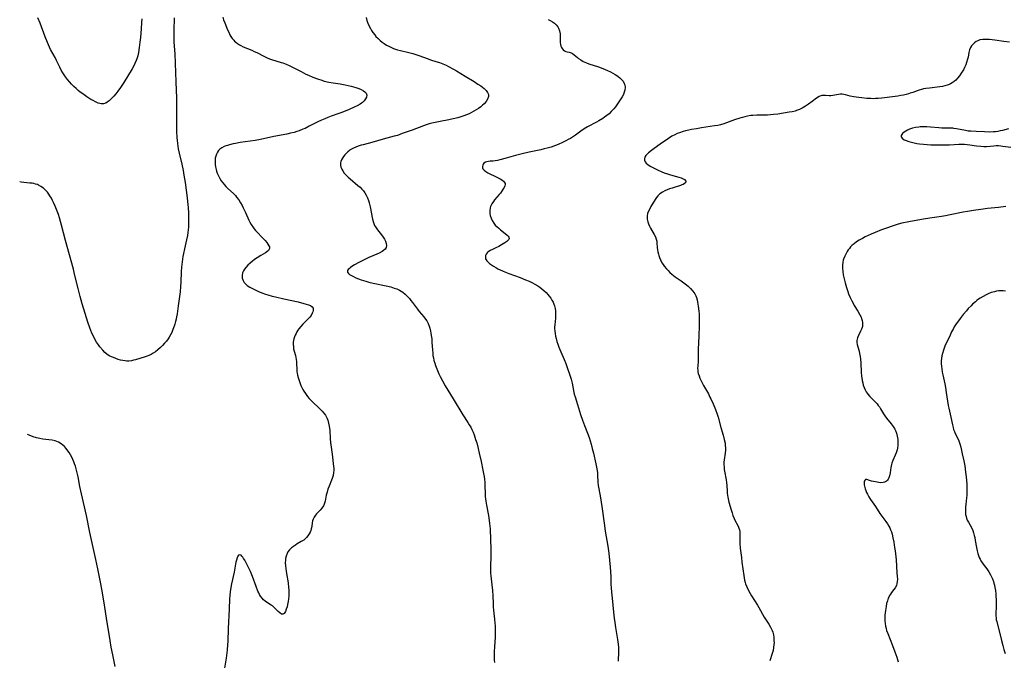
# Model space of a CAD drawing. Units: inches. Extents: x 2059579 to 2065051, y 227405 to 232792.
# Drawn here: x 2059655 to 2059919, y 229875 to 230047 of the extents above; entities that cross this region are included whole.
import ezdxf

# ---------------------------------------------------------------- set-up
doc = ezdxf.new("R2010")
doc.units = ezdxf.units.IN
doc.header["$MEASUREMENT"] = 0
doc.layers.add('c_12_T13S_R18E', color=18, linetype='Continuous')

msp = doc.modelspace()

# ---------------------------------------------------------------- linework, layer by layer
at = {"layer": 'c_12_T13S_R18E', "elevation": 958}
msp.add_lwpolyline([(2059849.03, 229897.61), (2059849.12, 229896.98), (2059849.24, 229896.35), (2059849.38, 229895.74), (2059849.48, 229895.4), (2059849.81, 229894.56), (2059850.21, 229893.74), (2059850.72, 229892.83), (2059851.13, 229892.18), (2059852.75, 229889.62), (2059853.1, 229889.03), (2059854.52, 229886.43), (2059854.85, 229885.88), (2059855.74, 229884.51), (2059856.2, 229883.74), (2059856.62, 229882.86), (2059856.79, 229882.38), (2059856.96, 229881.67), (2059857.07, 229880.94), (2059857.13, 229880.2), (2059857.14, 229879.56), (2059857.12, 229879.06), (2059857.04, 229878.25), (2059856.89, 229877.45), (2059856.66, 229876.64), (2059855.98, 229874.73)], dxfattribs=at)
at = {"layer": 'c_12_T13S_R18E'}
for points in [[(2059696.06, 230047.38, 966), (2059695.98, 230043.97, 966), (2059695.99, 230042.17, 966), (2059696.05, 230040.82, 966), (2059696.24, 230037.73, 966), (2059696.36, 230035.18, 966), (2059696.53, 230030.17, 966), (2059696.71, 230025.77, 966), (2059696.74, 230024.16, 966), (2059696.7, 230020.53, 966), (2059696.7, 230018.8, 966), (2059696.73, 230016.9, 966), (2059696.82, 230015.18, 966), (2059696.87, 230014.5, 966), (2059696.97, 230013.58, 966), (2059697.18, 230012.22, 966), (2059697.42, 230011.04, 966), (2059698.13, 230008.07, 966), (2059698.5, 230006.36, 966), (2059698.73, 230005.11, 966), (2059699.04, 230003.16, 966), (2059699.59, 229999.01, 966), (2059699.8, 229997.13, 966), (2059699.85, 229996.4, 966), (2059699.92, 229994.9, 966), (2059699.96, 229992.77, 966), (2059699.94, 229991.86, 966), (2059699.91, 229991.18, 966), (2059699.84, 229990.46, 966), (2059699.76, 229989.74, 966), (2059699.64, 229988.94, 966), (2059699.4, 229987.72, 966), (2059698.84, 229985.3, 966), (2059698.6, 229984.12, 966), (2059698.45, 229983.27, 966), (2059698.24, 229981.8, 966), (2059698.09, 229980.44, 966), (2059698, 229979.15, 966), (2059697.92, 229976.39, 966), (2059697.83, 229975.18, 966), (2059697.69, 229973.79, 966), (2059697.17, 229970.06, 966), (2059696.89, 229967.84, 966), (2059696.77, 229967.11, 966), (2059696.65, 229966.48, 966), (2059696.5, 229965.85, 966), (2059696.28, 229965.08, 966), (2059696.13, 229964.6, 966), (2059695.78, 229963.63, 966), (2059695.47, 229962.9, 966), (2059695.12, 229962.2, 966), (2059694.78, 229961.62, 966), (2059694.51, 229961.21, 966), (2059694.04, 229960.57, 966), (2059693.54, 229959.96, 966), (2059693.01, 229959.39, 966), (2059692.46, 229958.86, 966), (2059691.73, 229958.21, 966), (2059691.11, 229957.72, 966), (2059690.46, 229957.28, 966), (2059689.9, 229956.96, 966), (2059689.33, 229956.68, 966), (2059688.81, 229956.47, 966), (2059688.29, 229956.29, 966), (2059685.73, 229955.56, 966), (2059685.19, 229955.41, 966), (2059684.65, 229955.3, 966), (2059683.9, 229955.2, 966), (2059683.37, 229955.19, 966), (2059682.94, 229955.22, 966), (2059682.33, 229955.33, 966), (2059681.71, 229955.48, 966), (2059681.1, 229955.66, 966), (2059679.78, 229956.13, 966), (2059679.25, 229956.34, 966), (2059678.66, 229956.6, 966), (2059678.02, 229957.01, 966), (2059677.49, 229957.49, 966), (2059676.92, 229958.12, 966), (2059676.17, 229959.04, 966), (2059675.8, 229959.53, 966), (2059675.27, 229960.28, 966), (2059674.8, 229961.07, 966), (2059674.32, 229962.02, 966), (2059674.02, 229962.73, 966), (2059673.5, 229964.08, 966), (2059672.95, 229965.67, 966), (2059672.22, 229967.95, 966), (2059671.42, 229970.58, 966), (2059670.86, 229972.54, 966), (2059670.31, 229974.65, 966), (2059669.38, 229978.55, 966), (2059669.05, 229979.89, 966), (2059666.92, 229987.54, 966), (2059665.88, 229991.73, 966), (2059665.62, 229992.69, 966), (2059665.34, 229993.64, 966), (2059665.03, 229994.59, 966), (2059664.73, 229995.44, 966), (2059664.2, 229996.76, 966), (2059663.73, 229997.8, 966), (2059663.47, 229998.32, 966), (2059663.13, 229998.96, 966), (2059662.76, 229999.58, 966), (2059662.46, 230000.02, 966), (2059662.07, 230000.52, 966), (2059661.55, 230001.1, 966), (2059660.98, 230001.62, 966), (2059660.34, 230002.09, 966), (2059659.66, 230002.47, 966), (2059659.39, 230002.59, 966), (2059658.92, 230002.74, 966), (2059658.43, 230002.86, 966), (2059657.94, 230002.94, 966), (2059657.39, 230003, 966), (2059655.77, 230003.13, 966), (2059654.99, 230003.22, 966), (2059654.63, 230003.29, 966)], [(2059687.39, 230047.06, 968), (2059687.35, 230046.07, 968), (2059687.24, 230044.38, 968), (2059687.05, 230042.12, 968), (2059686.91, 230040.83, 968), (2059686.72, 230039.37, 968), (2059686.49, 230038.04, 968), (2059686.31, 230037.18, 968), (2059686.07, 230036.35, 968), (2059685.9, 230035.87, 968), (2059685.55, 230035.06, 968), (2059685.15, 230034.27, 968), (2059684.82, 230033.68, 968), (2059682.55, 230029.96, 968), (2059681.7, 230028.65, 968), (2059680.97, 230027.65, 968), (2059680.43, 230026.98, 968), (2059679.87, 230026.33, 968), (2059679.3, 230025.73, 968), (2059678.65, 230025.1, 968), (2059678.15, 230024.7, 968), (2059677.78, 230024.48, 968), (2059677.16, 230024.27, 968), (2059676.52, 230024.27, 968), (2059676.11, 230024.35, 968), (2059675.68, 230024.49, 968), (2059674.94, 230024.81, 968), (2059674.33, 230025.13, 968), (2059673.76, 230025.45, 968), (2059672.64, 230026.16, 968), (2059671.54, 230026.93, 968), (2059670.86, 230027.44, 968), (2059670.31, 230027.88, 968), (2059669.77, 230028.35, 968), (2059669.15, 230028.94, 968), (2059668.55, 230029.56, 968), (2059668.07, 230030.1, 968), (2059667.49, 230030.79, 968), (2059666.95, 230031.5, 968), (2059666.57, 230032.03, 968), (2059666.2, 230032.58, 968), (2059665.75, 230033.34, 968), (2059665.38, 230034.08, 968), (2059664.51, 230035.94, 968), (2059664.12, 230036.73, 968), (2059662.94, 230038.9, 968), (2059662.37, 230040.07, 968), (2059662.07, 230040.77, 968), (2059661.48, 230042.23, 968), (2059660.1, 230045.93, 968), (2059659.51, 230047.35, 968)], [(2059709.15, 230047.53, 964), (2059709.36, 230046.84, 964), (2059709.68, 230046, 964), (2059710.46, 230044.14, 964), (2059710.76, 230043.48, 964), (2059711.08, 230042.84, 964), (2059711.34, 230042.39, 964), (2059711.7, 230041.85, 964), (2059712.1, 230041.35, 964), (2059712.32, 230041.12, 964), (2059712.62, 230040.84, 964), (2059713.12, 230040.45, 964), (2059713.66, 230040.1, 964), (2059713.98, 230039.92, 964), (2059714.66, 230039.6, 964), (2059716.91, 230038.68, 964), (2059717.62, 230038.36, 964), (2059718.31, 230038.01, 964), (2059720.14, 230037.04, 964), (2059721.08, 230036.61, 964), (2059721.66, 230036.39, 964), (2059722.24, 230036.19, 964), (2059724.87, 230035.4, 964), (2059725.25, 230035.27, 964), (2059726.13, 230034.94, 964), (2059727, 230034.55, 964), (2059727.69, 230034.22, 964), (2059730.18, 230032.91, 964), (2059731.47, 230032.28, 964), (2059732.18, 230031.96, 964), (2059733.37, 230031.44, 964), (2059734.58, 230030.97, 964), (2059735.71, 230030.6, 964), (2059736.41, 230030.4, 964), (2059737.63, 230030.11, 964), (2059738.78, 230029.9, 964), (2059740.63, 230029.61, 964), (2059742.01, 230029.38, 964), (2059742.83, 230029.21, 964), (2059743.6, 230029.03, 964), (2059744.25, 230028.86, 964), (2059744.88, 230028.67, 964), (2059745.7, 230028.38, 964), (2059746.27, 230028.13, 964), (2059746.9, 230027.77, 964), (2059747.31, 230027.46, 964), (2059747.61, 230027.12, 964), (2059747.79, 230026.64, 964), (2059747.73, 230026.07, 964), (2059747.51, 230025.6, 964), (2059747.14, 230025.11, 964), (2059746.65, 230024.65, 964), (2059746.38, 230024.44, 964), (2059746, 230024.19, 964), (2059745.26, 230023.77, 964), (2059744.47, 230023.39, 964), (2059743.06, 230022.75, 964), (2059741.14, 230021.93, 964), (2059740.33, 230021.63, 964), (2059738.27, 230020.92, 964), (2059737.4, 230020.61, 964), (2059736.54, 230020.27, 964), (2059735.69, 230019.91, 964), (2059734.64, 230019.43, 964), (2059734.13, 230019.18, 964), (2059732.39, 230018.26, 964), (2059731.26, 230017.69, 964), (2059730.68, 230017.43, 964), (2059729.69, 230017.04, 964), (2059729.01, 230016.81, 964), (2059728.33, 230016.61, 964), (2059727.37, 230016.37, 964), (2059726.36, 230016.15, 964), (2059722.87, 230015.48, 964), (2059719.27, 230014.71, 964), (2059717.83, 230014.46, 964), (2059713.84, 230013.87, 964), (2059712.57, 230013.65, 964), (2059711.91, 230013.52, 964), (2059711, 230013.3, 964), (2059710.4, 230013.12, 964), (2059709.97, 230012.96, 964), (2059709.55, 230012.79, 964), (2059708.94, 230012.46, 964), (2059708.39, 230012.08, 964), (2059708.03, 230011.72, 964), (2059707.71, 230011.28, 964), (2059707.46, 230010.77, 964), (2059707.27, 230010.22, 964), (2059707.15, 230009.64, 964), (2059707.1, 230009.12, 964), (2059707.09, 230008.67, 964), (2059707.12, 230007.99, 964), (2059707.21, 230007.31, 964), (2059707.35, 230006.63, 964), (2059707.47, 230006.21, 964), (2059707.68, 230005.61, 964), (2059707.98, 230004.92, 964), (2059708.34, 230004.24, 964), (2059708.76, 230003.58, 964), (2059709.15, 230003.05, 964), (2059709.58, 230002.55, 964), (2059710, 230002.1, 964), (2059710.43, 230001.66, 964), (2059712.08, 230000.12, 964), (2059712.56, 229999.62, 964), (2059712.88, 229999.24, 964), (2059713.42, 229998.49, 964), (2059713.93, 229997.71, 964), (2059714.35, 229996.97, 964), (2059714.67, 229996.38, 964), (2059715.29, 229995.09, 964), (2059716.17, 229993.06, 964), (2059716.45, 229992.47, 964), (2059716.75, 229991.9, 964), (2059716.94, 229991.58, 964), (2059717.19, 229991.21, 964), (2059717.55, 229990.74, 964), (2059717.94, 229990.29, 964), (2059718.36, 229989.84, 964), (2059719.76, 229988.42, 964), (2059720.53, 229987.55, 964), (2059720.94, 229987.06, 964), (2059721.28, 229986.59, 964), (2059721.54, 229986.15, 964), (2059721.66, 229985.85, 964), (2059721.69, 229985.43, 964), (2059721.42, 229984.93, 964), (2059721, 229984.56, 964), (2059720.58, 229984.28, 964), (2059719.41, 229983.58, 964), (2059718.4, 229982.93, 964), (2059717.71, 229982.45, 964), (2059717.04, 229981.95, 964), (2059716.53, 229981.53, 964), (2059715.91, 229980.96, 964), (2059715.35, 229980.36, 964), (2059715, 229979.89, 964), (2059714.71, 229979.4, 964), (2059714.48, 229978.86, 964), (2059714.35, 229978.14, 964), (2059714.39, 229977.47, 964), (2059714.61, 229976.79, 964), (2059714.93, 229976.29, 964), (2059715.3, 229975.89, 964), (2059715.74, 229975.52, 964), (2059716.45, 229975.05, 964), (2059716.99, 229974.74, 964), (2059718.06, 229974.2, 964), (2059718.57, 229973.98, 964), (2059719.61, 229973.55, 964), (2059720.59, 229973.2, 964), (2059721.24, 229972.99, 964), (2059722.4, 229972.64, 964), (2059723.28, 229972.41, 964), (2059725.5, 229971.88, 964), (2059729.4, 229971.06, 964), (2059730.91, 229970.7, 964), (2059731.56, 229970.52, 964), (2059732.17, 229970.31, 964), (2059732.69, 229970.08, 964), (2059733.18, 229969.72, 964), (2059733.39, 229969.38, 964), (2059733.43, 229968.81, 964), (2059733.34, 229968.42, 964), (2059733.17, 229968.02, 964), (2059732.86, 229967.46, 964), (2059732.51, 229966.99, 964), (2059732.1, 229966.53, 964), (2059730.64, 229965.1, 964), (2059730.09, 229964.5, 964), (2059729.58, 229963.87, 964), (2059729.33, 229963.5, 964), (2059729.07, 229963.07, 964), (2059728.83, 229962.63, 964), (2059728.61, 229962.19, 964), (2059728.43, 229961.74, 964), (2059728.24, 229961.18, 964), (2059728.13, 229960.7, 964), (2059728.07, 229960.23, 964), (2059728.05, 229959.61, 964), (2059728.1, 229959, 964), (2059728.18, 229958.46, 964), (2059728.33, 229957.83, 964), (2059728.66, 229956.67, 964), (2059728.79, 229956.12, 964), (2059728.88, 229955.61, 964), (2059728.94, 229955.09, 964), (2059728.98, 229954.6, 964), (2059729.03, 229952.89, 964), (2059729.07, 229952.28, 964), (2059729.11, 229951.97, 964), (2059729.22, 229951.37, 964), (2059729.38, 229950.77, 964), (2059729.74, 229949.67, 964), (2059730.15, 229948.62, 964), (2059730.41, 229948.06, 964), (2059730.65, 229947.57, 964), (2059730.92, 229947.1, 964), (2059731.32, 229946.45, 964), (2059731.51, 229946.18, 964), (2059731.88, 229945.68, 964), (2059732.36, 229945.13, 964), (2059732.87, 229944.61, 964), (2059733.35, 229944.14, 964), (2059734.96, 229942.67, 964), (2059735.43, 229942.22, 964), (2059735.88, 229941.75, 964), (2059736.32, 229941.23, 964), (2059736.71, 229940.69, 964), (2059737.03, 229940.12, 964), (2059737.17, 229939.82, 964), (2059737.35, 229939.37, 964), (2059737.58, 229938.55, 964), (2059737.74, 229937.7, 964), (2059737.82, 229937.13, 964), (2059737.86, 229936.63, 964), (2059738, 229934.29, 964), (2059738.09, 229933.34, 964), (2059738.49, 229930.24, 964), (2059738.89, 229926.88, 964), (2059738.93, 229926.42, 964), (2059738.95, 229925.83, 964), (2059738.92, 229925.25, 964), (2059738.77, 229924.47, 964), (2059738.53, 229923.7, 964), (2059738.34, 229923.18, 964), (2059737.7, 229921.57, 964), (2059737.4, 229920.78, 964), (2059737.14, 229920, 964), (2059736.91, 229919.18, 964), (2059736.6, 229917.57, 964), (2059736.37, 229916.76, 964), (2059736.15, 229916.29, 964), (2059735.76, 229915.72, 964), (2059735.31, 229915.2, 964), (2059734.34, 229914.18, 964), (2059734.03, 229913.82, 964), (2059733.68, 229913.3, 964), (2059733.42, 229912.75, 964), (2059733.27, 229912.27, 964), (2059733.17, 229911.76, 964), (2059733.04, 229910.81, 964), (2059732.92, 229910.15, 964), (2059732.78, 229909.69, 964), (2059732.59, 229909.24, 964), (2059732.36, 229908.81, 964), (2059732.02, 229908.28, 964), (2059731.62, 229907.79, 964), (2059731.23, 229907.42, 964), (2059730.87, 229907.13, 964), (2059730.22, 229906.71, 964), (2059729.13, 229906.09, 964), (2059728.65, 229905.8, 964), (2059728.13, 229905.42, 964), (2059727.63, 229905.02, 964), (2059727.09, 229904.51, 964), (2059726.63, 229903.96, 964), (2059726.41, 229903.57, 964), (2059726.13, 229902.84, 964), (2059725.99, 229902.17, 964), (2059725.95, 229901.7, 964), (2059725.93, 229901.02, 964), (2059725.97, 229900.17, 964), (2059726.04, 229899.47, 964), (2059726.13, 229898.76, 964), (2059726.23, 229898.12, 964), (2059726.67, 229895.66, 964), (2059726.84, 229894.39, 964), (2059726.89, 229893.79, 964), (2059726.92, 229893.11, 964), (2059726.92, 229892.57, 964), (2059726.9, 229892.03, 964), (2059726.83, 229891.31, 964), (2059726.73, 229890.62, 964), (2059726.57, 229889.8, 964), (2059726.42, 229889.21, 964), (2059726.21, 229888.55, 964), (2059725.98, 229887.99, 964), (2059725.62, 229887.45, 964), (2059725.27, 229887.21, 964), (2059724.95, 229887.24, 964), (2059724.44, 229887.56, 964), (2059724.06, 229887.93, 964), (2059723.42, 229888.6, 964), (2059722.81, 229889.17, 964), (2059722.48, 229889.43, 964), (2059722.13, 229889.68, 964), (2059720.89, 229890.48, 964), (2059720.49, 229890.76, 964), (2059720.12, 229891.09, 964), (2059719.69, 229891.56, 964), (2059719.31, 229892.09, 964), (2059719.04, 229892.56, 964), (2059718.81, 229892.99, 964), (2059718.6, 229893.45, 964), (2059718.09, 229894.71, 964), (2059717.14, 229897.32, 964), (2059716.59, 229898.7, 964), (2059716.37, 229899.21, 964), (2059715.91, 229900.14, 964), (2059715.04, 229901.75, 964), (2059714.76, 229902.21, 964), (2059714.54, 229902.54, 964), (2059714.31, 229902.83, 964), (2059714.08, 229903.04, 964), (2059713.77, 229903.17, 964), (2059713.41, 229903.05, 964), (2059713.23, 229902.82, 964), (2059713.01, 229902.34, 964), (2059712.82, 229901.73, 964), (2059712.69, 229901.18, 964), (2059712.17, 229898.48, 964), (2059711.49, 229895.38, 964), (2059711.21, 229893.88, 964), (2059711.1, 229893.19, 964), (2059711.01, 229892.28, 964), (2059710.95, 229891.37, 964), (2059710.89, 229888.57, 964), (2059710.6, 229883.35, 964), (2059710.5, 229879.89, 964), (2059710.46, 229879.13, 964), (2059710.32, 229877.6, 964), (2059710.05, 229875.46, 964), (2059709.65, 229872.76, 964)], [(2059747.62, 230047.43, 962), (2059747.87, 230046.63, 962), (2059748.11, 230045.95, 962), (2059748.38, 230045.29, 962), (2059748.8, 230044.47, 962), (2059749.12, 230043.94, 962), (2059749.47, 230043.42, 962), (2059749.97, 230042.76, 962), (2059750.28, 230042.39, 962), (2059750.84, 230041.81, 962), (2059751.44, 230041.27, 962), (2059751.94, 230040.87, 962), (2059752.46, 230040.49, 962), (2059753.14, 230040.06, 962), (2059753.7, 230039.74, 962), (2059754.28, 230039.45, 962), (2059755.02, 230039.14, 962), (2059755.48, 230038.97, 962), (2059756.04, 230038.8, 962), (2059756.86, 230038.59, 962), (2059759.08, 230038.07, 962), (2059760.17, 230037.77, 962), (2059760.71, 230037.61, 962), (2059761.78, 230037.24, 962), (2059764.29, 230036.31, 962), (2059764.96, 230036.09, 962), (2059766.34, 230035.68, 962), (2059767.35, 230035.36, 962), (2059768.26, 230035.01, 962), (2059769.1, 230034.64, 962), (2059769.79, 230034.3, 962), (2059771.07, 230033.62, 962), (2059771.94, 230033.11, 962), (2059774.22, 230031.7, 962), (2059776.62, 230030.25, 962), (2059777.64, 230029.59, 962), (2059778.4, 230029.06, 962), (2059778.87, 230028.7, 962), (2059779.31, 230028.35, 962), (2059779.83, 230027.85, 962), (2059780.23, 230027.33, 962), (2059780.45, 230026.78, 962), (2059780.45, 230026.21, 962), (2059780.25, 230025.56, 962), (2059779.88, 230024.92, 962), (2059779.34, 230024.28, 962), (2059778.91, 230023.87, 962), (2059778.39, 230023.43, 962), (2059777.82, 230023.02, 962), (2059777.21, 230022.63, 962), (2059776.56, 230022.26, 962), (2059775.95, 230021.94, 962), (2059775.26, 230021.62, 962), (2059774.56, 230021.33, 962), (2059773.83, 230021.05, 962), (2059773.04, 230020.78, 962), (2059772.28, 230020.55, 962), (2059771.01, 230020.22, 962), (2059769.83, 230019.97, 962), (2059767.52, 230019.56, 962), (2059766.18, 230019.3, 962), (2059765.24, 230019.08, 962), (2059764.59, 230018.91, 962), (2059763.76, 230018.64, 962), (2059763.04, 230018.38, 962), (2059760.02, 230017.23, 962), (2059757.35, 230016.26, 962), (2059756.04, 230015.81, 962), (2059755.2, 230015.56, 962), (2059752.17, 230014.81, 962), (2059749.15, 230013.89, 962), (2059746.87, 230013.3, 962), (2059746.3, 230013.14, 962), (2059745.51, 230012.89, 962), (2059744.85, 230012.65, 962), (2059744.22, 230012.37, 962), (2059743.67, 230012.07, 962), (2059743.39, 230011.89, 962), (2059743.13, 230011.7, 962), (2059742.76, 230011.39, 962), (2059742.41, 230011.06, 962), (2059741.95, 230010.55, 962), (2059741.59, 230010.11, 962), (2059741.26, 230009.66, 962), (2059741.02, 230009.23, 962), (2059740.86, 230008.81, 962), (2059740.79, 230008.46, 962), (2059740.77, 230007.88, 962), (2059740.87, 230007.3, 962), (2059741.08, 230006.72, 962), (2059741.34, 230006.25, 962), (2059741.78, 230005.67, 962), (2059742.3, 230005.1, 962), (2059742.81, 230004.61, 962), (2059743.36, 230004.12, 962), (2059745.44, 230002.37, 962), (2059746.01, 230001.85, 962), (2059746.47, 230001.39, 962), (2059746.89, 230000.91, 962), (2059747.3, 230000.36, 962), (2059747.65, 229999.78, 962), (2059748.02, 229998.99, 962), (2059748.26, 229998.35, 962), (2059748.46, 229997.69, 962), (2059748.74, 229996.58, 962), (2059749.39, 229993.3, 962), (2059749.54, 229992.69, 962), (2059749.73, 229992.1, 962), (2059749.93, 229991.61, 962), (2059750.13, 229991.22, 962), (2059750.3, 229990.94, 962), (2059750.65, 229990.43, 962), (2059751.73, 229989.06, 962), (2059752.18, 229988.46, 962), (2059752.53, 229987.92, 962), (2059752.8, 229987.4, 962), (2059753.01, 229986.8, 962), (2059753.09, 229986.19, 962), (2059753, 229985.71, 962), (2059752.71, 229985.25, 962), (2059752.27, 229984.85, 962), (2059751.9, 229984.6, 962), (2059751.16, 229984.2, 962), (2059750.48, 229983.88, 962), (2059748.34, 229982.97, 962), (2059747.07, 229982.38, 962), (2059745.64, 229981.67, 962), (2059744.55, 229981.07, 962), (2059743.78, 229980.59, 962), (2059743.44, 229980.34, 962), (2059743.15, 229980.09, 962), (2059742.85, 229979.79, 962), (2059742.65, 229979.5, 962), (2059742.62, 229979.08, 962), (2059742.88, 229978.69, 962), (2059743.2, 229978.44, 962), (2059743.68, 229978.15, 962), (2059744.23, 229977.88, 962), (2059744.87, 229977.59, 962), (2059745.56, 229977.3, 962), (2059746.3, 229977.03, 962), (2059747.54, 229976.63, 962), (2059748.34, 229976.41, 962), (2059749.52, 229976.13, 962), (2059753.06, 229975.39, 962), (2059754.26, 229975.09, 962), (2059755.2, 229974.8, 962), (2059755.84, 229974.57, 962), (2059756.58, 229974.23, 962), (2059757.45, 229973.69, 962), (2059758.14, 229973.14, 962), (2059758.39, 229972.9, 962), (2059758.85, 229972.44, 962), (2059759.27, 229971.97, 962), (2059759.67, 229971.48, 962), (2059760.11, 229970.92, 962), (2059761.43, 229969.12, 962), (2059761.9, 229968.52, 962), (2059763.14, 229967.07, 962), (2059763.62, 229966.44, 962), (2059763.92, 229965.97, 962), (2059764.27, 229965.29, 962), (2059764.57, 229964.57, 962), (2059764.75, 229964.01, 962), (2059764.94, 229963.24, 962), (2059765.05, 229962.65, 962), (2059765.14, 229962.06, 962), (2059765.24, 229961.17, 962), (2059765.32, 229960.19, 962), (2059765.43, 229958.25, 962), (2059765.51, 229957.36, 962), (2059765.58, 229956.7, 962), (2059765.69, 229956.04, 962), (2059765.83, 229955.38, 962), (2059766.04, 229954.67, 962), (2059766.29, 229953.97, 962), (2059766.8, 229952.65, 962), (2059767.17, 229951.8, 962), (2059767.52, 229951.06, 962), (2059768.12, 229949.9, 962), (2059768.86, 229948.57, 962), (2059769.58, 229947.36, 962), (2059770.99, 229945.1, 962), (2059773.64, 229940.77, 962), (2059774.94, 229938.73, 962), (2059775.34, 229938.08, 962), (2059775.71, 229937.41, 962), (2059776.01, 229936.82, 962), (2059776.33, 229936.09, 962), (2059776.62, 229935.35, 962), (2059777.03, 229934.14, 962), (2059777.32, 229933.21, 962), (2059777.72, 229931.75, 962), (2059778.01, 229930.51, 962), (2059778.48, 229928.24, 962), (2059779.01, 229925.88, 962), (2059779.18, 229925.04, 962), (2059779.32, 229924.24, 962), (2059779.42, 229923.44, 962), (2059779.49, 229922.64, 962), (2059779.53, 229921.79, 962), (2059779.56, 229919.52, 962), (2059779.6, 229918.86, 962), (2059779.67, 229918.22, 962), (2059779.76, 229917.59, 962), (2059779.94, 229916.54, 962), (2059780.51, 229913.69, 962), (2059780.7, 229912.41, 962), (2059780.8, 229911.58, 962), (2059780.9, 229910.16, 962), (2059781.02, 229907.19, 962), (2059781.15, 229904.75, 962), (2059781.16, 229904.16, 962), (2059781.15, 229903.11, 962), (2059781.02, 229899.78, 962), (2059781.03, 229898.87, 962), (2059781.05, 229898.21, 962), (2059781.11, 229897.5, 962), (2059781.42, 229895.11, 962), (2059781.58, 229893.59, 962), (2059781.67, 229892.16, 962), (2059781.73, 229890.06, 962), (2059781.77, 229889.18, 962), (2059781.84, 229888.33, 962), (2059782.11, 229885.93, 962), (2059782.22, 229884.85, 962), (2059782.28, 229884.12, 962), (2059782.31, 229883.4, 962), (2059782.32, 229882.83, 962), (2059782.3, 229881.93, 962), (2059782.25, 229881.03, 962), (2059782.06, 229878.48, 962), (2059781.99, 229877.18, 962), (2059781.99, 229876.49, 962), (2059782, 229875.74, 962), (2059782.05, 229874.99, 962), (2059782.13, 229874.27, 962)], [(2059796.54, 230046.89, 960), (2059797.08, 230046.63, 960), (2059797.66, 230046.29, 960), (2059798.19, 230045.91, 960), (2059798.68, 230045.44, 960), (2059799.09, 230044.92, 960), (2059799.28, 230044.58, 960), (2059799.56, 230043.83, 960), (2059799.69, 230043.11, 960), (2059799.74, 230042.39, 960), (2059799.73, 230041.14, 960), (2059799.74, 230040.72, 960), (2059799.8, 230040.21, 960), (2059799.92, 230039.74, 960), (2059800.07, 230039.4, 960), (2059800.25, 230039.09, 960), (2059800.53, 230038.76, 960), (2059800.85, 230038.5, 960), (2059801.24, 230038.31, 960), (2059801.65, 230038.2, 960), (2059802.18, 230038.1, 960), (2059802.69, 230037.97, 960), (2059803.08, 230037.79, 960), (2059803.53, 230037.45, 960), (2059804.39, 230036.69, 960), (2059804.66, 230036.46, 960), (2059805.24, 230036.05, 960), (2059805.88, 230035.67, 960), (2059806.31, 230035.46, 960), (2059806.76, 230035.26, 960), (2059807.41, 230035.03, 960), (2059810.01, 230034.2, 960), (2059811.17, 230033.76, 960), (2059812.4, 230033.23, 960), (2059813.26, 230032.82, 960), (2059813.88, 230032.49, 960), (2059814.49, 230032.14, 960), (2059814.9, 230031.89, 960), (2059815.29, 230031.62, 960), (2059815.72, 230031.29, 960), (2059816.12, 230030.93, 960), (2059816.6, 230030.36, 960), (2059816.93, 230029.74, 960), (2059817.06, 230029.35, 960), (2059817.14, 230028.67, 960), (2059817.09, 230027.97, 960), (2059816.95, 230027.38, 960), (2059816.72, 230026.77, 960), (2059816.41, 230026.17, 960), (2059816.06, 230025.6, 960), (2059815.32, 230024.54, 960), (2059814.55, 230023.5, 960), (2059814.12, 230022.95, 960), (2059813.44, 230022.18, 960), (2059812.85, 230021.61, 960), (2059812.29, 230021.14, 960), (2059811.65, 230020.66, 960), (2059811.18, 230020.35, 960), (2059810.1, 230019.69, 960), (2059809.5, 230019.34, 960), (2059807.11, 230018.07, 960), (2059806.64, 230017.8, 960), (2059805.67, 230017.16, 960), (2059803.84, 230015.84, 960), (2059803.3, 230015.47, 960), (2059802.51, 230015, 960), (2059801.89, 230014.66, 960), (2059801.27, 230014.34, 960), (2059800.39, 230013.92, 960), (2059799.18, 230013.39, 960), (2059798.46, 230013.1, 960), (2059797.29, 230012.67, 960), (2059796.24, 230012.36, 960), (2059795.4, 230012.15, 960), (2059794.56, 230011.96, 960), (2059791.37, 230011.29, 960), (2059789.49, 230010.84, 960), (2059787.74, 230010.36, 960), (2059785.27, 230009.66, 960), (2059783.5, 230009.2, 960), (2059782.94, 230009.07, 960), (2059782.31, 230008.96, 960), (2059781.61, 230008.89, 960), (2059780.9, 230008.85, 960), (2059780.47, 230008.81, 960), (2059780.06, 230008.74, 960), (2059779.66, 230008.58, 960), (2059779.27, 230008.32, 960), (2059779.08, 230008.07, 960), (2059778.94, 230007.79, 960), (2059778.87, 230007.43, 960), (2059778.88, 230007.1, 960), (2059779, 230006.78, 960), (2059779.3, 230006.42, 960), (2059779.74, 230006.1, 960), (2059780.32, 230005.77, 960), (2059782.71, 230004.58, 960), (2059783.62, 230004.1, 960), (2059784.06, 230003.83, 960), (2059784.51, 230003.5, 960), (2059784.83, 230003.17, 960), (2059784.96, 230002.87, 960), (2059784.98, 230002.58, 960), (2059784.9, 230002.26, 960), (2059784.71, 230001.84, 960), (2059784.47, 230001.43, 960), (2059784.18, 230001, 960), (2059783.67, 230000.31, 960), (2059783.36, 229999.92, 960), (2059782.14, 229998.49, 960), (2059781.81, 229998.08, 960), (2059781.36, 229997.42, 960), (2059781.03, 229996.72, 960), (2059780.92, 229996.36, 960), (2059780.82, 229995.59, 960), (2059780.85, 229994.8, 960), (2059780.96, 229994.26, 960), (2059781.17, 229993.59, 960), (2059781.48, 229992.94, 960), (2059781.9, 229992.25, 960), (2059782.32, 229991.72, 960), (2059782.82, 229991.21, 960), (2059783.22, 229990.86, 960), (2059783.7, 229990.47, 960), (2059784.98, 229989.48, 960), (2059785.48, 229989.04, 960), (2059785.76, 229988.74, 960), (2059785.94, 229988.44, 960), (2059786, 229988.15, 960), (2059785.92, 229987.86, 960), (2059785.71, 229987.58, 960), (2059785.41, 229987.3, 960), (2059784.91, 229986.95, 960), (2059783.96, 229986.38, 960), (2059783.23, 229985.99, 960), (2059782.48, 229985.62, 960), (2059781.58, 229985.19, 960), (2059780.91, 229984.85, 960), (2059780.35, 229984.45, 960), (2059780.12, 229984.23, 960), (2059779.88, 229983.88, 960), (2059779.72, 229983.5, 960), (2059779.66, 229983.12, 960), (2059779.72, 229982.62, 960), (2059780.01, 229982.12, 960), (2059780.37, 229981.74, 960), (2059780.8, 229981.37, 960), (2059781.3, 229981, 960), (2059781.84, 229980.64, 960), (2059782.43, 229980.3, 960), (2059783.02, 229979.98, 960), (2059783.63, 229979.68, 960), (2059784.26, 229979.39, 960), (2059785.02, 229979.07, 960), (2059785.95, 229978.72, 960), (2059788.96, 229977.64, 960), (2059790.46, 229977.05, 960), (2059791.37, 229976.66, 960), (2059792.34, 229976.2, 960), (2059792.93, 229975.89, 960), (2059793.75, 229975.39, 960), (2059794.26, 229975.04, 960), (2059794.84, 229974.59, 960), (2059795.38, 229974.12, 960), (2059795.93, 229973.59, 960), (2059796.45, 229973.03, 960), (2059796.77, 229972.64, 960), (2059797.18, 229972.09, 960), (2059797.53, 229971.54, 960), (2059797.84, 229970.97, 960), (2059798.05, 229970.48, 960), (2059798.22, 229969.99, 960), (2059798.37, 229969.33, 960), (2059798.46, 229968.66, 960), (2059798.49, 229967.96, 960), (2059798.47, 229967.27, 960), (2059798.44, 229966.75, 960), (2059798.26, 229964.94, 960), (2059798.22, 229964.29, 960), (2059798.23, 229963.92, 960), (2059798.27, 229963.25, 960), (2059798.36, 229962.57, 960), (2059798.48, 229961.89, 960), (2059798.64, 229961.24, 960), (2059798.86, 229960.48, 960), (2059799.1, 229959.74, 960), (2059799.39, 229958.95, 960), (2059799.92, 229957.64, 960), (2059800.78, 229955.65, 960), (2059801.24, 229954.51, 960), (2059801.61, 229953.51, 960), (2059802.22, 229951.71, 960), (2059802.66, 229950.32, 960), (2059802.96, 229949.24, 960), (2059803.16, 229948.25, 960), (2059803.41, 229946.78, 960), (2059803.51, 229946.32, 960), (2059803.73, 229945.55, 960), (2059804.39, 229943.53, 960), (2059805.21, 229940.89, 960), (2059805.72, 229939.34, 960), (2059806.23, 229937.94, 960), (2059807.04, 229935.87, 960), (2059807.48, 229934.66, 960), (2059808.04, 229932.84, 960), (2059808.34, 229931.75, 960), (2059808.67, 229930.43, 960), (2059809.33, 229927.6, 960), (2059809.5, 229926.69, 960), (2059809.65, 229925.79, 960), (2059809.72, 229925.18, 960), (2059809.77, 229924.53, 960), (2059809.85, 229922.68, 960), (2059809.93, 229921.8, 960), (2059810.08, 229920.87, 960), (2059810.53, 229918.46, 960), (2059810.91, 229916.15, 960), (2059811.62, 229911.04, 960), (2059811.85, 229909.54, 960), (2059812.53, 229905.48, 960), (2059812.78, 229903.65, 960), (2059813.16, 229899.86, 960), (2059813.26, 229898.66, 960), (2059813.32, 229897.18, 960), (2059813.37, 229895.16, 960), (2059813.41, 229894.34, 960), (2059813.5, 229893.15, 960), (2059813.65, 229891.51, 960), (2059814.03, 229887.75, 960), (2059814.21, 229886.18, 960), (2059814.37, 229885.01, 960), (2059814.59, 229883.68, 960), (2059815.16, 229880.4, 960), (2059815.31, 229879.19, 960), (2059815.37, 229878.37, 960), (2059815.4, 229877.19, 960), (2059815.27, 229874.62, 960)], [(2059920.37, 230040.84, 958), (2059918.85, 230041, 958), (2059916.41, 230041.34, 958), (2059914.97, 230041.51, 958), (2059913.99, 230041.56, 958), (2059913.16, 230041.53, 958), (2059912.39, 230041.41, 958), (2059911.84, 230041.23, 958), (2059911.38, 230040.98, 958), (2059910.92, 230040.63, 958), (2059910.52, 230040.22, 958), (2059910.19, 230039.82, 958), (2059909.92, 230039.38, 958), (2059909.66, 230038.81, 958), (2059909.45, 230038.03, 958), (2059909.22, 230036.79, 958), (2059909.1, 230036.25, 958), (2059908.84, 230035.41, 958), (2059908.6, 230034.73, 958), (2059908.31, 230034.06, 958), (2059907.99, 230033.41, 958), (2059907.41, 230032.46, 958), (2059906.92, 230031.76, 958), (2059906.43, 230031.15, 958), (2059905.95, 230030.65, 958), (2059905.5, 230030.25, 958), (2059905.01, 230029.91, 958), (2059904.53, 230029.64, 958), (2059904.01, 230029.41, 958), (2059903.61, 230029.25, 958), (2059903, 230029.07, 958), (2059902.38, 230028.92, 958), (2059901.68, 230028.81, 958), (2059900.97, 230028.72, 958), (2059898.89, 230028.51, 958), (2059897.88, 230028.37, 958), (2059897.28, 230028.26, 958), (2059896.7, 230028.13, 958), (2059896.13, 230027.97, 958), (2059895.58, 230027.78, 958), (2059894.42, 230027.35, 958), (2059893.65, 230027.09, 958), (2059893.23, 230026.96, 958), (2059892.62, 230026.8, 958), (2059891.9, 230026.64, 958), (2059891.17, 230026.5, 958), (2059890.38, 230026.37, 958), (2059886.06, 230025.83, 958), (2059885.08, 230025.72, 958), (2059884.35, 230025.67, 958), (2059883.73, 230025.65, 958), (2059883.1, 230025.66, 958), (2059882.04, 230025.72, 958), (2059880.71, 230025.84, 958), (2059879.88, 230025.94, 958), (2059879.23, 230026.03, 958), (2059878.59, 230026.15, 958), (2059877.62, 230026.37, 958), (2059876.32, 230026.69, 958), (2059875.89, 230026.78, 958), (2059875.43, 230026.83, 958), (2059874.95, 230026.83, 958), (2059874.41, 230026.76, 958), (2059872.91, 230026.49, 958), (2059872.42, 230026.44, 958), (2059871.94, 230026.44, 958), (2059871, 230026.51, 958), (2059870.54, 230026.52, 958), (2059870.02, 230026.48, 958), (2059869.67, 230026.39, 958), (2059869.27, 230026.23, 958), (2059868.54, 230025.78, 958), (2059867.36, 230024.87, 958), (2059866.42, 230024.18, 958), (2059865.57, 230023.63, 958), (2059865.14, 230023.37, 958), (2059864.7, 230023.13, 958), (2059863.95, 230022.75, 958), (2059863.18, 230022.44, 958), (2059862.79, 230022.32, 958), (2059862.01, 230022.14, 958), (2059861.22, 230022, 958), (2059858.17, 230021.53, 958), (2059857.04, 230021.39, 958), (2059856.24, 230021.31, 958), (2059855.43, 230021.26, 958), (2059854.33, 230021.22, 958), (2059852.53, 230021.2, 958), (2059851.43, 230021.15, 958), (2059850.93, 230021.1, 958), (2059849.98, 230020.94, 958), (2059849.34, 230020.8, 958), (2059848.69, 230020.64, 958), (2059847.93, 230020.42, 958), (2059846.55, 230019.96, 958), (2059843.65, 230018.93, 958), (2059842.81, 230018.67, 958), (2059842.43, 230018.58, 958), (2059842.07, 230018.49, 958), (2059841.2, 230018.33, 958), (2059837.71, 230017.81, 958), (2059836.34, 230017.59, 958), (2059834.95, 230017.34, 958), (2059834.24, 230017.2, 958), (2059833.38, 230017, 958), (2059832.76, 230016.83, 958), (2059831.74, 230016.51, 958), (2059831.1, 230016.26, 958), (2059830.48, 230015.98, 958), (2059829.71, 230015.57, 958), (2059828.79, 230015, 958), (2059826.61, 230013.47, 958), (2059825, 230012.31, 958), (2059824.22, 230011.72, 958), (2059823.47, 230011.13, 958), (2059823.05, 230010.75, 958), (2059822.71, 230010.37, 958), (2059822.46, 230009.97, 958), (2059822.33, 230009.56, 958), (2059822.36, 230009.14, 958), (2059822.53, 230008.72, 958), (2059822.82, 230008.37, 958), (2059823.29, 230007.96, 958), (2059823.89, 230007.56, 958), (2059824.45, 230007.24, 958), (2059825.84, 230006.54, 958), (2059827.05, 230005.98, 958), (2059827.62, 230005.75, 958), (2059828.51, 230005.44, 958), (2059829.32, 230005.2, 958), (2059831.63, 230004.57, 958), (2059832.25, 230004.36, 958), (2059832.72, 230004.16, 958), (2059833.11, 230003.91, 958), (2059833.44, 230003.46, 958), (2059833.37, 230003.08, 958), (2059833.12, 230002.85, 958), (2059832.74, 230002.63, 958), (2059832.41, 230002.48, 958), (2059832.04, 230002.34, 958), (2059829.83, 230001.66, 958), (2059829.11, 230001.41, 958), (2059828.46, 230001.17, 958), (2059827.84, 230000.88, 958), (2059827.17, 230000.52, 958), (2059826.53, 230000.08, 958), (2059825.97, 229999.57, 958), (2059825.61, 229999.16, 958), (2059825.19, 229998.54, 958), (2059824.11, 229996.66, 958), (2059823.78, 229996.07, 958), (2059823.48, 229995.48, 958), (2059823.2, 229994.78, 958), (2059823.05, 229994.07, 958), (2059823.08, 229993.32, 958), (2059823.25, 229992.58, 958), (2059823.46, 229992.01, 958), (2059823.72, 229991.44, 958), (2059824.02, 229990.88, 958), (2059825, 229989.21, 958), (2059825.31, 229988.57, 958), (2059825.54, 229987.91, 958), (2059825.65, 229987.43, 958), (2059825.71, 229986.94, 958), (2059825.81, 229985.73, 958), (2059825.88, 229985.06, 958), (2059825.97, 229984.5, 958), (2059826.1, 229983.93, 958), (2059826.19, 229983.58, 958), (2059826.39, 229982.98, 958), (2059826.64, 229982.39, 958), (2059827.05, 229981.61, 958), (2059827.35, 229981.13, 958), (2059827.68, 229980.67, 958), (2059828.24, 229979.97, 958), (2059828.68, 229979.48, 958), (2059829.18, 229978.99, 958), (2059829.7, 229978.53, 958), (2059830.59, 229977.84, 958), (2059832.24, 229976.7, 958), (2059833.26, 229975.97, 958), (2059834.1, 229975.28, 958), (2059834.76, 229974.64, 958), (2059835.32, 229974.01, 958), (2059835.86, 229973.25, 958), (2059836.14, 229972.75, 958), (2059836.32, 229972.3, 958), (2059836.5, 229971.67, 958), (2059836.64, 229971.02, 958), (2059836.8, 229969.94, 958), (2059836.95, 229968.58, 958), (2059837.01, 229967.88, 958), (2059837.05, 229966.5, 958), (2059837.04, 229964.71, 958), (2059836.98, 229961.85, 958), (2059836.82, 229958.42, 958), (2059836.77, 229955.97, 958), (2059836.75, 229955.3, 958), (2059836.66, 229953.86, 958), (2059836.64, 229953.31, 958), (2059836.67, 229952.77, 958), (2059836.73, 229952.28, 958), (2059836.81, 229951.87, 958), (2059837.01, 229951.23, 958), (2059837.24, 229950.65, 958), (2059837.5, 229950.08, 958), (2059838.25, 229948.61, 958), (2059839.52, 229946.37, 958), (2059839.95, 229945.54, 958), (2059840.17, 229945.09, 958), (2059840.79, 229943.72, 958), (2059841.41, 229942.22, 958), (2059841.87, 229940.98, 958), (2059842.15, 229940.1, 958), (2059842.87, 229937.35, 958), (2059843.49, 229935.33, 958), (2059843.8, 229934.14, 958), (2059843.99, 229933.16, 958), (2059844.07, 229932.54, 958), (2059844.11, 229931.92, 958), (2059844.11, 229931.3, 958), (2059844.03, 229930.49, 958), (2059843.77, 229928.7, 958), (2059843.71, 229928.05, 958), (2059843.7, 229927.39, 958), (2059843.73, 229926.75, 958), (2059843.8, 229926.1, 958), (2059843.87, 229925.62, 958), (2059844.28, 229923.32, 958), (2059844.39, 229922.6, 958), (2059844.46, 229921.77, 958), (2059844.52, 229920.29, 958), (2059844.56, 229919.73, 958), (2059844.62, 229919.17, 958), (2059844.7, 229918.68, 958), (2059844.81, 229918.18, 958), (2059845.03, 229917.28, 958), (2059845.64, 229915.21, 958), (2059845.87, 229914.46, 958), (2059846.12, 229913.73, 958), (2059846.43, 229912.96, 958), (2059846.66, 229912.47, 958), (2059847.4, 229911.05, 958), (2059847.63, 229910.56, 958), (2059847.74, 229910.29, 958), (2059847.86, 229909.88, 958), (2059847.94, 229909.44, 958), (2059847.97, 229908.69, 958), (2059847.93, 229907.74, 958), (2059847.92, 229906.98, 958), (2059847.96, 229906.22, 958), (2059848.08, 229904.98, 958), (2059848.37, 229902.44, 958), (2059848.53, 229901.19, 958), (2059849.03, 229897.61, 958)], [(2059920.07, 230017.59, 956), (2059918.5, 230017.15, 956), (2059917.87, 230016.99, 956), (2059917.22, 230016.86, 956), (2059916.64, 230016.78, 956), (2059916.05, 230016.73, 956), (2059914.97, 230016.69, 956), (2059913.69, 230016.71, 956), (2059911.45, 230016.8, 956), (2059909.94, 230016.9, 956), (2059909.25, 230016.97, 956), (2059908.58, 230017.07, 956), (2059906.15, 230017.57, 956), (2059905.44, 230017.67, 956), (2059905.11, 230017.7, 956), (2059904.49, 230017.72, 956), (2059903.03, 230017.72, 956), (2059902.22, 230017.73, 956), (2059901.36, 230017.79, 956), (2059899.12, 230018.03, 956), (2059898.16, 230018.09, 956), (2059897.27, 230018.1, 956), (2059896.4, 230018.07, 956), (2059896.02, 230018.04, 956), (2059895.15, 230017.93, 956), (2059894.31, 230017.75, 956), (2059893.53, 230017.5, 956), (2059892.98, 230017.24, 956), (2059892.51, 230016.96, 956), (2059892.09, 230016.66, 956), (2059891.64, 230016.26, 956), (2059891.31, 230015.79, 956), (2059891.24, 230015.43, 956), (2059891.51, 230015.01, 956), (2059892.05, 230014.64, 956), (2059892.62, 230014.39, 956), (2059893.37, 230014.13, 956), (2059894.02, 230013.95, 956), (2059894.73, 230013.78, 956), (2059895.45, 230013.64, 956), (2059896.19, 230013.53, 956), (2059897.29, 230013.41, 956), (2059899.2, 230013.29, 956), (2059901.24, 230013.23, 956), (2059902.26, 230013.23, 956), (2059904.22, 230013.29, 956), (2059906.8, 230013.43, 956), (2059907.56, 230013.46, 956), (2059908.31, 230013.45, 956), (2059909.03, 230013.38, 956), (2059909.74, 230013.28, 956), (2059911.48, 230013, 956), (2059912.67, 230012.88, 956), (2059913.45, 230012.84, 956), (2059914.22, 230012.85, 956), (2059916.18, 230013.02, 956), (2059916.8, 230013.05, 956), (2059917.42, 230013.05, 956), (2059918, 230013.01, 956), (2059918.58, 230012.94, 956), (2059920.75, 230012.6, 956)], [(2059919.41, 229996.66, 956), (2059917.43, 229996.46, 956), (2059914.42, 229996.12, 956), (2059912.67, 229995.9, 956), (2059910.72, 229995.63, 956), (2059909.12, 229995.38, 956), (2059907.94, 229995.17, 956), (2059904.39, 229994.46, 956), (2059903.18, 229994.23, 956), (2059902.09, 229994.05, 956), (2059898.93, 229993.6, 956), (2059897.26, 229993.32, 956), (2059895.75, 229993.05, 956), (2059893.37, 229992.58, 956), (2059891.5, 229992.19, 956), (2059890.43, 229991.92, 956), (2059889.7, 229991.71, 956), (2059888.88, 229991.45, 956), (2059887.57, 229990.99, 956), (2059886.01, 229990.4, 956), (2059884.27, 229989.71, 956), (2059883.24, 229989.27, 956), (2059881.61, 229988.53, 956), (2059880.86, 229988.15, 956), (2059880.03, 229987.69, 956), (2059879.25, 229987.19, 956), (2059878.62, 229986.72, 956), (2059878.14, 229986.3, 956), (2059877.71, 229985.84, 956), (2059877.39, 229985.46, 956), (2059877.09, 229985.05, 956), (2059876.78, 229984.59, 956), (2059876.5, 229984.1, 956), (2059876.13, 229983.35, 956), (2059875.83, 229982.57, 956), (2059875.74, 229982.27, 956), (2059875.63, 229981.77, 956), (2059875.54, 229980.95, 956), (2059875.53, 229980.12, 956), (2059875.59, 229979.28, 956), (2059875.72, 229978.38, 956), (2059875.87, 229977.66, 956), (2059876.24, 229976.18, 956), (2059876.58, 229974.99, 956), (2059876.93, 229973.88, 956), (2059877.15, 229973.28, 956), (2059877.59, 229972.24, 956), (2059878, 229971.39, 956), (2059878.45, 229970.56, 956), (2059878.69, 229970.13, 956), (2059879.67, 229968.56, 956), (2059880.12, 229967.78, 956), (2059880.5, 229967, 956), (2059880.64, 229966.63, 956), (2059880.8, 229966.09, 956), (2059880.9, 229965.55, 956), (2059880.92, 229965.02, 956), (2059880.86, 229964.51, 956), (2059880.79, 229964.18, 956), (2059880.64, 229963.76, 956), (2059880.4, 229963.25, 956), (2059879.78, 229962.07, 956), (2059879.54, 229961.47, 956), (2059879.44, 229961.05, 956), (2059879.4, 229960.69, 956), (2059879.41, 229960.19, 956), (2059879.5, 229959.61, 956), (2059879.64, 229959.02, 956), (2059879.96, 229957.89, 956), (2059880.13, 229957.23, 956), (2059880.27, 229956.46, 956), (2059880.38, 229955.67, 956), (2059880.47, 229954.69, 956), (2059880.57, 229952.17, 956), (2059880.64, 229951.2, 956), (2059880.71, 229950.6, 956), (2059880.81, 229950.01, 956), (2059880.95, 229949.32, 956), (2059881.11, 229948.72, 956), (2059881.33, 229948.09, 956), (2059881.59, 229947.49, 956), (2059881.9, 229946.92, 956), (2059882.13, 229946.58, 956), (2059882.33, 229946.32, 956), (2059882.89, 229945.7, 956), (2059884.12, 229944.46, 956), (2059884.48, 229944.07, 956), (2059884.82, 229943.67, 956), (2059885.13, 229943.27, 956), (2059885.42, 229942.87, 956), (2059885.73, 229942.39, 956), (2059886.55, 229941.02, 956), (2059886.88, 229940.5, 956), (2059887.35, 229939.86, 956), (2059888.59, 229938.32, 956), (2059889.11, 229937.64, 956), (2059889.56, 229936.94, 956), (2059889.74, 229936.59, 956), (2059890.03, 229935.82, 956), (2059890.23, 229935.01, 956), (2059890.35, 229934.18, 956), (2059890.4, 229933.25, 956), (2059890.38, 229932.52, 956), (2059890.29, 229931.79, 956), (2059890.21, 229931.39, 956), (2059890.13, 229931.08, 956), (2059889.96, 229930.59, 956), (2059889.69, 229929.94, 956), (2059889.08, 229928.54, 956), (2059888.81, 229927.76, 956), (2059888.7, 229927.39, 956), (2059888.54, 229926.6, 956), (2059888.31, 229925.22, 956), (2059888.15, 229924.38, 956), (2059887.99, 229923.88, 956), (2059887.82, 229923.5, 956), (2059887.6, 229923.18, 956), (2059887.35, 229922.95, 956), (2059887.05, 229922.77, 956), (2059886.77, 229922.66, 956), (2059886.42, 229922.58, 956), (2059885.85, 229922.54, 956), (2059885.25, 229922.59, 956), (2059884.43, 229922.73, 956), (2059883.3, 229922.99, 956), (2059882.78, 229923.14, 956), (2059882.08, 229923.39, 956), (2059881.71, 229923.37, 956), (2059881.46, 229923.08, 956), (2059881.37, 229922.74, 956), (2059881.35, 229922.32, 956), (2059881.38, 229921.93, 956), (2059881.44, 229921.62, 956), (2059881.63, 229920.9, 956), (2059881.81, 229920.4, 956), (2059882.01, 229919.9, 956), (2059882.21, 229919.46, 956), (2059882.61, 229918.73, 956), (2059883.06, 229918.01, 956), (2059884.38, 229916.12, 956), (2059885.56, 229914.28, 956), (2059887.16, 229912.09, 956), (2059887.57, 229911.48, 956), (2059887.94, 229910.86, 956), (2059888.19, 229910.38, 956), (2059888.42, 229909.88, 956), (2059888.64, 229909.32, 956), (2059888.82, 229908.75, 956), (2059889.07, 229907.71, 956), (2059889.29, 229906.56, 956), (2059889.51, 229905.11, 956), (2059889.63, 229904.2, 956), (2059889.82, 229902.64, 956), (2059889.9, 229901.81, 956), (2059890.14, 229898.31, 956), (2059890.23, 229897.37, 956), (2059890.27, 229896.64, 956), (2059890.23, 229895.92, 956), (2059890.14, 229895.43, 956), (2059889.99, 229894.96, 956), (2059889.65, 229894.3, 956), (2059889.33, 229893.84, 956), (2059888.72, 229893.05, 956), (2059888.44, 229892.65, 956), (2059888.17, 229892.23, 956), (2059887.96, 229891.82, 956), (2059887.83, 229891.53, 956), (2059887.58, 229890.82, 956), (2059887.38, 229890.08, 956), (2059887.22, 229889.31, 956), (2059887.05, 229888.24, 956), (2059886.97, 229887.59, 956), (2059886.91, 229886.94, 956), (2059886.89, 229886.2, 956), (2059886.91, 229885.47, 956), (2059886.97, 229884.76, 956), (2059887.07, 229884.05, 956), (2059887.22, 229883.37, 956), (2059887.37, 229882.83, 956), (2059887.66, 229882.01, 956), (2059888.97, 229878.84, 956), (2059889.61, 229877.13, 956), (2059890.09, 229875.69, 956), (2059890.49, 229874.43, 956)], [(2059919.26, 229973.96, 954), (2059918.66, 229974.02, 954), (2059918.05, 229974.04, 954), (2059917.46, 229974.02, 954), (2059916.88, 229973.94, 954), (2059916.31, 229973.82, 954), (2059915.48, 229973.57, 954), (2059914.66, 229973.25, 954), (2059914.11, 229973, 954), (2059913.27, 229972.57, 954), (2059912.46, 229972.08, 954), (2059912.03, 229971.78, 954), (2059911.6, 229971.46, 954), (2059911.2, 229971.13, 954), (2059910.42, 229970.44, 954), (2059910.04, 229970.07, 954), (2059909.3, 229969.28, 954), (2059908.82, 229968.73, 954), (2059907.93, 229967.66, 954), (2059907.12, 229966.64, 954), (2059906.63, 229965.98, 954), (2059906.07, 229965.18, 954), (2059905.55, 229964.35, 954), (2059905.29, 229963.91, 954), (2059904.83, 229963.05, 954), (2059904.4, 229962.18, 954), (2059903.02, 229959.17, 954), (2059902.61, 229958.15, 954), (2059902.33, 229957.27, 954), (2059902.18, 229956.63, 954), (2059902.07, 229955.98, 954), (2059902.01, 229955.18, 954), (2059902.02, 229954.49, 954), (2059902.07, 229953.81, 954), (2059902.16, 229953.14, 954), (2059902.31, 229952.2, 954), (2059902.46, 229951.5, 954), (2059903, 229949.11, 954), (2059903.19, 229948.07, 954), (2059903.4, 229946.74, 954), (2059903.72, 229944.39, 954), (2059903.9, 229943.24, 954), (2059904.03, 229942.59, 954), (2059904.59, 229940.15, 954), (2059905.03, 229938.04, 954), (2059905.21, 229937.35, 954), (2059905.37, 229936.85, 954), (2059905.58, 229936.29, 954), (2059905.81, 229935.74, 954), (2059906.47, 229934.39, 954), (2059906.75, 229933.77, 954), (2059907.02, 229933, 954), (2059907.27, 229932.07, 954), (2059907.68, 229930.31, 954), (2059908.09, 229928.41, 954), (2059908.34, 229927.1, 954), (2059908.59, 229925.39, 954), (2059908.73, 229924.09, 954), (2059908.89, 229922.17, 954), (2059908.95, 229920.78, 954), (2059908.95, 229920.09, 954), (2059908.91, 229919.22, 954), (2059908.84, 229918.44, 954), (2059908.62, 229916.71, 954), (2059908.56, 229916.06, 954), (2059908.52, 229915.36, 954), (2059908.53, 229914.68, 954), (2059908.59, 229914.02, 954), (2059908.7, 229913.48, 954), (2059908.83, 229913.04, 954), (2059909.03, 229912.52, 954), (2059909.32, 229911.94, 954), (2059910.21, 229910.3, 954), (2059910.49, 229909.66, 954), (2059910.71, 229909.04, 954), (2059910.89, 229908.39, 954), (2059911.03, 229907.78, 954), (2059911.18, 229906.99, 954), (2059911.47, 229905.18, 954), (2059911.64, 229904.28, 954), (2059911.84, 229903.55, 954), (2059912.03, 229902.97, 954), (2059912.23, 229902.47, 954), (2059912.46, 229901.98, 954), (2059912.68, 229901.58, 954), (2059913.11, 229900.91, 954), (2059913.57, 229900.26, 954), (2059914.25, 229899.38, 954), (2059914.78, 229898.62, 954), (2059915.26, 229897.84, 954), (2059915.53, 229897.29, 954), (2059915.78, 229896.72, 954), (2059916.04, 229896.01, 954), (2059916.18, 229895.53, 954), (2059916.31, 229895.05, 954), (2059916.45, 229894.4, 954), (2059916.58, 229893.56, 954), (2059916.67, 229892.72, 954), (2059916.71, 229892.18, 954), (2059916.77, 229890.97, 954), (2059916.78, 229890.32, 954), (2059916.77, 229889.28, 954), (2059916.72, 229887.31, 954), (2059916.72, 229886.78, 954), (2059916.76, 229886.26, 954), (2059916.82, 229885.75, 954), (2059916.92, 229885.24, 954), (2059918.17, 229880.17, 954), (2059918.54, 229878.8, 954), (2059918.85, 229877.78, 954), (2059919.24, 229876.69, 954)], [(2059680.29, 229873.18, 964), (2059679.61, 229876.33, 964), (2059679.23, 229878.36, 964), (2059678.92, 229880.15, 964), (2059677.96, 229886.15, 964), (2059677.46, 229889.15, 964), (2059676.75, 229893.52, 964), (2059676.25, 229896.31, 964), (2059675.64, 229899.41, 964), (2059675.11, 229901.88, 964), (2059673.49, 229909.19, 964), (2059672.55, 229913.7, 964), (2059671.22, 229919.53, 964), (2059670.8, 229921.49, 964), (2059670.29, 229924.1, 964), (2059670.04, 229925.23, 964), (2059669.87, 229925.92, 964), (2059669.57, 229926.96, 964), (2059669.37, 229927.57, 964), (2059669.15, 229928.17, 964), (2059668.89, 229928.79, 964), (2059668.59, 229929.43, 964), (2059668.25, 229930.04, 964), (2059667.88, 229930.66, 964), (2059667.6, 229931.07, 964), (2059667.13, 229931.69, 964), (2059666.62, 229932.26, 964), (2059666.22, 229932.63, 964), (2059665.79, 229932.97, 964), (2059665.06, 229933.41, 964), (2059664.17, 229933.74, 964), (2059663.34, 229933.94, 964), (2059662.46, 229934.07, 964), (2059660.84, 229934.26, 964), (2059660.07, 229934.37, 964), (2059659.58, 229934.47, 964), (2059659.12, 229934.58, 964), (2059658.27, 229934.85, 964), (2059657.16, 229935.31, 964), (2059656.74, 229935.5, 964)]]:
    msp.add_polyline3d(points, dxfattribs=at)

doc.saveas('drawing.dxf')
